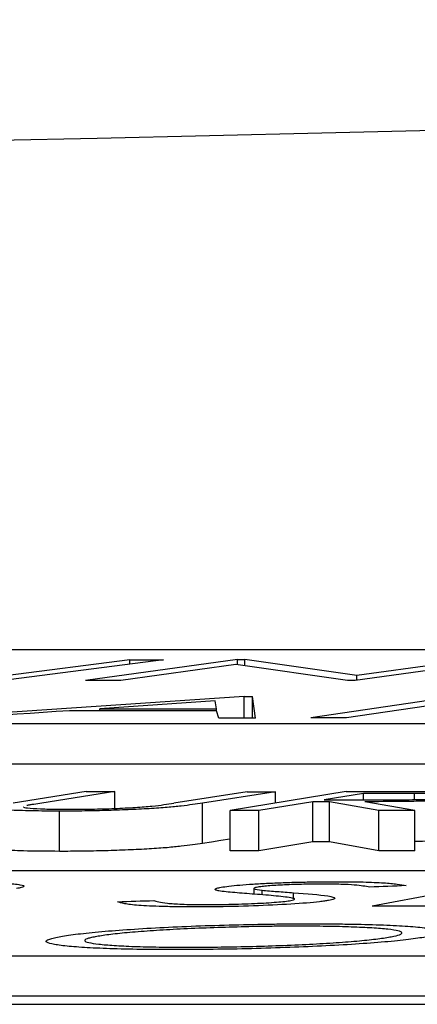
# Model space of a CAD drawing. Units: inches. Extents: x -8351 to 90785, y -16388 to 6019.
# Drawn here: x 57667 to 57667, y -934 to -934 of the extents above; entities that cross this region are included whole.
import ezdxf

# ---------------------------------------------------------------- set-up
doc = ezdxf.new("R2010")
doc.units = ezdxf.units.IN
doc.header["$MEASUREMENT"] = 0

# ---------------------------------------------------------------- blocks, each defined once
blk = doc.blocks.new('lidd')
at = {"linetype": 'Continuous', "lineweight": 25}
for p, q in [((-0.90341, 1.94835), (-6.28739, 1.94835)), ((-5.022, 1.94337), (-5.10308, 1.9329)), ((-5.03863, 1.94339), (-5.1007, 1.93539)), ((-4.98503, 1.9435), (-5.06085, 1.93303)), ((-5.03863, 1.94124), (-5.03863, 1.94339)), ((-4.98503, 1.9435), (-4.98132, 1.94351)), ((-4.98503, 1.94085), (-4.98503, 1.9435)), ((-4.92549, 1.93552), (-4.98132, 1.94351)), ((-4.98132, 1.94033), (-4.98132, 1.94351)), ((-4.85059, 1.94352), (-4.9264, 1.93305)), ((-4.86746, 1.94352), (-4.92549, 1.93552)), ((-4.98586, 1.94097), (-5.04317, 1.93304)), ((-4.93025, 1.93305), (-4.98586, 1.94097)), ((-4.92549, 1.93317), (-4.92549, 1.93552)), ((-4.98172, 1.92514), (-5.14005, 1.91446)), ((-4.99546, 1.91895), (-4.99619, 1.92287)), ((-4.98172, 1.91429), (-4.98172, 1.92514)), ((-4.97613, 1.91428), (-4.97755, 1.92513)), ((-4.97755, 1.91429), (-4.97755, 1.92513)), ((-4.87572, 1.92522), (-4.94845, 1.91447)), ((-4.87566, 1.92261), (-4.93065, 1.91447)), ((-5.05366, 1.91796), (-5.05366, 1.91901)), ((-4.99546, 1.9179), (-4.99546, 1.91895)), ((-4.99437, 1.91431), (-4.99544, 1.9179)), ((-6.62702, 1.91156), (-0.95441, 1.91156)), ((-6.62702, 1.89153), (-0.95441, 1.89153)), ((-5.06039, 1.8777), (-5.09685, 1.87202)), ((-5.04615, 1.87769), (-5.08261, 1.87201)), ((-5.04615, 1.86934), (-5.04615, 1.87769)), ((-4.98029, 1.87764), (-5.01675, 1.87195)), ((-4.96605, 1.87762), (-5.00251, 1.87194)), ((-4.93091, 1.87773), (-4.98875, 1.86827)), ((-4.96605, 1.872), (-4.96605, 1.87762)), ((-4.92218, 1.87681), (-4.94184, 1.8736)), ((-4.92218, 1.87359), (-4.92218, 1.87681)), ((-4.89686, 1.87374), (-4.89686, 1.87681)), ((-5.00251, 1.8519), (-5.00251, 1.87194)), ((-4.94744, 1.87268), (-4.97436, 1.86827)), ((-4.94744, 1.85265), (-4.94744, 1.87268)), ((-4.91451, 1.86825), (-4.93924, 1.87268)), ((-4.93924, 1.85265), (-4.93924, 1.87268)), ((-4.8967, 1.86825), (-4.92152, 1.87268)), ((-5.07372, 1.84795), (-5.07372, 1.86799)), ((-4.98875, 1.84823), (-4.98875, 1.86827)), ((-4.97436, 1.84823), (-4.97436, 1.86827)), ((-4.91451, 1.84822), (-4.91451, 1.86825)), ((-4.8967, 1.84821), (-4.8967, 1.86825)), ((-4.94744, 1.85265), (-4.97436, 1.84823)), ((-4.91451, 1.84822), (-4.93924, 1.85265)), ((-2.13905, 1.83827), (-7.56615, 1.83827)), ((-4.97691, 1.82946), (-4.97691, 1.82663)), ((-4.8537, 1.83259), (-4.91786, 1.82062)), ((-4.9728, 1.82629), (-4.9728, 1.82857)), ((-4.95717, 1.82486), (-4.95717, 1.82736)), ((-7.92017, 1.79598), (-2.24073, 1.79598)), ((-7.92017, 1.77594), (-2.24073, 1.77594)), ((-14.64454, 1.77177), (-1.63772, 1.77177))]:
    blk.add_line(p, q, dxfattribs=at)
at = {"linetype": 'Continuous', "lineweight": 25, "flags": 128}
for points in [[(-5.03863, 1.94339), (-5.03655, 1.94339), (-5.03447, 1.94339), (-5.03239, 1.94339), (-5.03031, 1.94338), (-5.02823, 1.94338), (-5.02615, 1.94338), (-5.02407, 1.94338), (-5.022, 1.94337)], [(-5.04317, 1.93304), (-5.04538, 1.93304), (-5.04759, 1.93304), (-5.0498, 1.93304), (-5.05201, 1.93303), (-5.05422, 1.93303), (-5.05643, 1.93303), (-5.05864, 1.93303), (-5.06085, 1.93303)], [(-4.9264, 1.93305), (-4.92688, 1.93305), (-4.92736, 1.93305), (-4.92784, 1.93305), (-4.92832, 1.93305), (-4.9288, 1.93305), (-4.92929, 1.93305), (-4.92977, 1.93305), (-4.93025, 1.93305)], [(-4.99619, 1.92287), (-5.00337, 1.92239), (-5.01056, 1.92191), (-5.01774, 1.92142), (-5.02493, 1.92094), (-5.03211, 1.92046), (-5.0393, 1.91998), (-5.04648, 1.91949), (-5.05366, 1.91901)], [(-4.98172, 1.92514), (-4.9812, 1.92514), (-4.98068, 1.92514), (-4.98016, 1.92514), (-4.97964, 1.92514), (-4.97911, 1.92513), (-4.97859, 1.92513), (-4.97807, 1.92513), (-4.97755, 1.92513)], [(-5.06883, 1.91798), (-5.07536, 1.91754), (-5.08189, 1.9171), (-5.08841, 1.91666), (-5.09494, 1.91621), (-5.10147, 1.91577), (-5.10799, 1.91533), (-5.11452, 1.91489), (-5.12105, 1.91445)], [(-4.99544, 1.9179), (-5.00461, 1.91791), (-5.01379, 1.91792), (-5.02296, 1.91793), (-5.03214, 1.91794), (-5.04131, 1.91795), (-5.05048, 1.91796), (-5.05966, 1.91797), (-5.06883, 1.91798)], [(-5.05366, 1.91901), (-5.04639, 1.919), (-5.03911, 1.919), (-5.03184, 1.91899), (-5.02456, 1.91898), (-5.01729, 1.91897), (-5.01001, 1.91897), (-5.00274, 1.91896), (-4.99546, 1.91895)], [(-4.97613, 1.91428), (-4.97841, 1.91429), (-4.98069, 1.91429), (-4.98297, 1.91429), (-4.98525, 1.9143), (-4.98753, 1.9143), (-4.98981, 1.9143), (-4.99209, 1.91431), (-4.99437, 1.91431)], [(-4.93065, 1.91447), (-4.93288, 1.91447), (-4.9351, 1.91447), (-4.93733, 1.91447), (-4.93955, 1.91447), (-4.94178, 1.91447), (-4.944, 1.91447), (-4.94623, 1.91447), (-4.94845, 1.91447)], [(-5.06039, 1.8777), (-5.05861, 1.8777), (-5.05683, 1.8777), (-5.05505, 1.8777), (-5.05327, 1.8777), (-5.05149, 1.8777), (-5.04971, 1.87769), (-5.04793, 1.87769), (-5.04615, 1.87769)], [(-4.98029, 1.87764), (-4.97851, 1.87764), (-4.97673, 1.87763), (-4.97495, 1.87763), (-4.97317, 1.87763), (-4.97139, 1.87763), (-4.96961, 1.87763), (-4.96783, 1.87763), (-4.96605, 1.87762)], [(-4.94184, 1.8736), (-4.93875, 1.8736), (-4.93567, 1.8736), (-4.93259, 1.8736), (-4.9295, 1.87359), (-4.92642, 1.87359), (-4.92334, 1.87359), (-4.92025, 1.87359), (-4.91717, 1.87359)], [(-4.93091, 1.87773), (-4.92733, 1.87773), (-4.92374, 1.87773), (-4.92016, 1.87773), (-4.91658, 1.87773), (-4.91299, 1.87773), (-4.90941, 1.87773), (-4.90582, 1.87773), (-4.90224, 1.87773)], [(-4.89686, 1.87681), (-4.90002, 1.87681), (-4.90319, 1.87681), (-4.90635, 1.87681), (-4.90952, 1.87681), (-4.91268, 1.87681), (-4.91585, 1.87681), (-4.91901, 1.87681), (-4.92218, 1.87681)], [(-4.93924, 1.87268), (-4.94026, 1.87268), (-4.94129, 1.87268), (-4.94231, 1.87268), (-4.94334, 1.87268), (-4.94436, 1.87268), (-4.94539, 1.87268), (-4.94641, 1.87268), (-4.94744, 1.87268)], [(-4.97436, 1.86827), (-4.97616, 1.86827), (-4.97796, 1.86827), (-4.97976, 1.86827), (-4.98156, 1.86827), (-4.98336, 1.86827), (-4.98515, 1.86827), (-4.98695, 1.86827), (-4.98875, 1.86827)], [(-4.8967, 1.86825), (-4.89893, 1.86825), (-4.90115, 1.86825), (-4.90338, 1.86825), (-4.90561, 1.86825), (-4.90783, 1.86825), (-4.91006, 1.86825), (-4.91228, 1.86825), (-4.91451, 1.86825)], [(-4.98875, 1.85405), (-4.98884, 1.85404), (-4.9934, 1.85333), (-4.99796, 1.85261), (-5.00251, 1.8519)], [(-4.93924, 1.85265), (-4.94026, 1.85265), (-4.94129, 1.85265), (-4.94231, 1.85265), (-4.94334, 1.85265), (-4.94436, 1.85265), (-4.94539, 1.85265), (-4.94641, 1.85265), (-4.94744, 1.85265)], [(-4.97436, 1.84823), (-4.97616, 1.84823), (-4.97796, 1.84823), (-4.97976, 1.84823), (-4.98156, 1.84823), (-4.98336, 1.84823), (-4.98515, 1.84823), (-4.98695, 1.84823), (-4.98875, 1.84823)], [(-4.8967, 1.84821), (-4.89893, 1.84821), (-4.90115, 1.84821), (-4.90338, 1.84821), (-4.90561, 1.84821), (-4.90783, 1.84821), (-4.91006, 1.84821), (-4.91228, 1.84821), (-4.91451, 1.84822)], [(-4.90092, 1.83087), (-4.90321, 1.83078), (-4.90549, 1.83069), (-4.90778, 1.8306), (-4.91006, 1.83051), (-4.91235, 1.83042), (-4.91463, 1.83033), (-4.91692, 1.83024), (-4.9192, 1.83015)], [(-5.04486, 1.82285), (-5.04259, 1.82293), (-5.04031, 1.82301), (-5.03804, 1.82308), (-5.03576, 1.82316), (-5.03349, 1.82323), (-5.03121, 1.82331), (-5.02894, 1.82339), (-5.02667, 1.82346)], [(-4.81863, 1.82062), (-4.83103, 1.82062), (-4.84344, 1.82062), (-4.85584, 1.82063), (-4.86824, 1.82063), (-4.88065, 1.82063), (-4.89305, 1.82062), (-4.90546, 1.82062), (-4.91786, 1.82062)]]:
    blk.add_lwpolyline(points, dxfattribs=at)
at = {"linetype": 'Continuous', "lineweight": 25}
blk.add_arc((0.0479, -218.06503), 220.32723, 89.3337494, 93.0585543, dxfattribs=at)
for points, knots in [([(-4.85629, 1.87521), (-4.85759, 1.87501), (-4.85895, 1.87482), (-4.86248, 1.87443), (-4.86461, 1.87425), (-4.87173, 1.87372), (-4.87762, 1.87341), (-4.88707, 1.87308), (-4.89032, 1.87299), (-4.89672, 1.87286), (-4.89992, 1.87281), (-4.90943, 1.8727), (-4.9155, 1.87269), (-4.92152, 1.87268)], [0, 0, 0, 0, 0.125, 0.125, 0.25, 0.25, 0.5, 0.5, 0.625, 0.625, 0.75, 0.75, 1, 1, 1, 1]), ([(-4.91717, 1.87359), (-4.91299, 1.87359), (-4.90881, 1.87359), (-4.90012, 1.87366), (-4.89561, 1.87372), (-4.88673, 1.87399), (-4.88253, 1.87419), (-4.87731, 1.87455), (-4.87577, 1.87467), (-4.87315, 1.87494), (-4.87216, 1.87508), (-4.87125, 1.87521)], [0, 0, 0, 0, 0.25, 0.25, 0.5, 0.5, 0.75, 0.75, 0.875, 0.875, 1, 1, 1, 1]), ([(-4.90224, 1.87773), (-4.89682, 1.87773), (-4.89139, 1.87772), (-4.88072, 1.87769), (-4.87544, 1.87767), (-4.87053, 1.87759)], [0, 0, 0, 0, 0.5, 0.5, 1, 1, 1, 1]), ([(-4.87081, 1.87625), (-4.87176, 1.87638), (-4.87316, 1.87649), (-4.87687, 1.87665), (-4.87914, 1.8767), (-4.88637, 1.8768), (-4.8916, 1.8768), (-4.89686, 1.87681)], [0, 0, 0, 0, 0.25, 0.25, 0.5, 0.5, 1, 1, 1, 1]), ([(-5.07372, 1.86799), (-5.07616, 1.86799), (-5.07859, 1.868), (-5.08322, 1.86804), (-5.08545, 1.86807), (-5.09182, 1.86819), (-5.09565, 1.86832), (-5.10184, 1.86867), (-5.10432, 1.86889), (-5.10638, 1.86927), (-5.10687, 1.86941), (-5.10729, 1.86971), (-5.10719, 1.86986), (-5.10696, 1.87002)], [0, 0, 0, 0, 0.125, 0.125, 0.25, 0.25, 0.5, 0.5, 0.75, 0.75, 0.875, 0.875, 1, 1, 1, 1]), ([(-5.09153, 1.87009), (-5.09159, 1.87007), (-5.09209, 1.86987), (-5.08977, 1.8695), (-5.08352, 1.86912), (-5.0759, 1.86892), (-5.07047, 1.8689), (-5.06874, 1.86889)], [0, 0, 0, 0, 0.028255, 0.258975, 0.551149, 0.857794, 1, 1, 1, 1]), ([(-5.08261, 1.87201), (-5.08394, 1.87179), (-5.0853, 1.87158), (-5.08659, 1.87137), (-5.08723, 1.87127), (-5.08786, 1.87116), (-5.08847, 1.87105), (-5.08907, 1.87095), (-5.08965, 1.87084), (-5.09012, 1.87074)], [0, 0, 0, 0, 0.000263946, 0.000263946, 0.000263946, 0.0003959995, 0.0003959995, 0.0003959995, 0.0005283192, 0.0005283192, 0.0005283192, 0.0005283192]), ([(-5.00251, 1.87194), (-5.0056, 1.87146), (-5.00898, 1.87099), (-5.01523, 1.87028), (-5.01747, 1.87005), (-5.02269, 1.8696), (-5.02576, 1.86939), (-5.03233, 1.86901), (-5.03585, 1.86884), (-5.04329, 1.86852), (-5.04707, 1.86839), (-5.05482, 1.86818), (-5.05877, 1.8681), (-5.06637, 1.868), (-5.07008, 1.86799), (-5.07372, 1.86799)], [0, 0, 0, 0, 0.25, 0.25, 0.375, 0.375, 0.5, 0.5, 0.625, 0.625, 0.75, 0.75, 0.875, 0.875, 1, 1, 1, 1]), ([(-5.06874, 1.86889), (-5.06696, 1.86889), (-5.06517, 1.8689), (-5.06148, 1.86893), (-5.05961, 1.86896), (-5.05388, 1.86907), (-5.05005, 1.86917), (-5.04266, 1.86946), (-5.03914, 1.86963), (-5.03441, 1.86993), (-5.03291, 1.87003), (-5.03017, 1.87025), (-5.02893, 1.87036), (-5.02771, 1.87047)], [0, 0, 0, 0, 0.125, 0.125, 0.25, 0.25, 0.5, 0.5, 0.75, 0.75, 0.875, 0.875, 1, 1, 1, 1]), ([(-5.02771, 1.87047), (-5.02526, 1.87071), (-5.02347, 1.87096), (-5.02, 1.87146), (-5.01836, 1.8717), (-5.01675, 1.87195)], [0, 0, 0, 0, 0.5, 0.5, 1, 1, 1, 1]), ([(-4.86872, 1.85395), (-4.87055, 1.85382), (-4.87556, 1.85346), (-4.88563, 1.85305), (-4.89327, 1.85292), (-4.8967, 1.85286)], [0, 0, 0, 0, 0.23996, 0.658275, 1, 1, 1, 1]), ([(-5.07372, 1.84795), (-5.0801, 1.84799), (-5.09151, 1.84806), (-5.10279, 1.84864), (-5.10725, 1.84923), (-5.10703, 1.84964), (-5.10699, 1.84972)], [0, 0, 0, 0, 0.359741, 0.643896, 0.929375, 1, 1, 1, 1]), ([(-5.00251, 1.8519), (-5.0056, 1.85142), (-5.00898, 1.85095), (-5.01523, 1.85024), (-5.01747, 1.85001), (-5.02269, 1.84957), (-5.02576, 1.84935), (-5.03233, 1.84897), (-5.03585, 1.8488), (-5.04329, 1.84849), (-5.04707, 1.84835), (-5.05482, 1.84814), (-5.05877, 1.84806), (-5.06637, 1.84797), (-5.07008, 1.84795), (-5.07372, 1.84795)], [0, 0, 0, 0, 0.25, 0.25, 0.375, 0.375, 0.5, 0.5, 0.625, 0.625, 0.75, 0.75, 0.875, 0.875, 1, 1, 1, 1]), ([(-5.1126, 1.83243), (-5.11039, 1.83238), (-5.10824, 1.83234), (-5.10432, 1.83221), (-5.10248, 1.83213), (-5.09757, 1.83186), (-5.0951, 1.83163), (-5.09181, 1.83109), (-5.09115, 1.83078), (-5.09172, 1.83028), (-5.09216, 1.83011), (-5.09341, 1.82977), (-5.0943, 1.82959), (-5.09525, 1.82942)], [0, 0, 0, 0, 0.125, 0.125, 0.25, 0.25, 0.5, 0.5, 0.75, 0.75, 0.875, 0.875, 1, 1, 1, 1]), ([(-4.99427, 1.82826), (-4.9949, 1.82839), (-4.99547, 1.82853), (-4.99614, 1.82882), (-4.99629, 1.82897), (-4.99612, 1.82928), (-4.99583, 1.82944), (-4.9948, 1.82976), (-4.99399, 1.82992), (-4.99314, 1.83008)], [0, 0, 0, 0, 0.25, 0.25, 0.5, 0.5, 0.75, 0.75, 1, 1, 1, 1]), ([(-4.99314, 1.83008), (-4.992, 1.83027), (-4.99082, 1.83046), (-4.98774, 1.83082), (-4.98593, 1.831), (-4.98186, 1.83135), (-4.97964, 1.83151), (-4.97487, 1.83182), (-4.97225, 1.83196), (-4.96685, 1.83221), (-4.96405, 1.83232), (-4.95828, 1.83252), (-4.95534, 1.8326), (-4.94952, 1.83273), (-4.9466, 1.83278), (-4.94083, 1.83284), (-4.93806, 1.83285), (-4.93529, 1.83285)], [0, 0, 0, 0, 0.125, 0.125, 0.25, 0.25, 0.375, 0.375, 0.5, 0.5, 0.625, 0.625, 0.75, 0.75, 0.875, 0.875, 1, 1, 1, 1]), ([(-4.97495, 1.83012), (-4.97571, 1.82998), (-4.97636, 1.82983), (-4.97695, 1.82954), (-4.977, 1.8294), (-4.97625, 1.82901), (-4.97462, 1.82878), (-4.9728, 1.82857)], [0, 0, 0, 0, 0.25, 0.25, 0.5, 0.5, 1, 1, 1, 1]), ([(-4.94263, 1.83162), (-4.94569, 1.83162), (-4.94877, 1.8316), (-4.95522, 1.83147), (-4.9585, 1.83137), (-4.9646, 1.83109), (-4.96741, 1.83092), (-4.97089, 1.83064), (-4.9719, 1.83054), (-4.9736, 1.83034), (-4.97428, 1.83023), (-4.97495, 1.83012)], [0, 0, 0, 0, 0.25, 0.25, 0.5, 0.5, 0.75, 0.75, 0.875, 0.875, 1, 1, 1, 1]), ([(-4.9192, 1.83015), (-4.92021, 1.83033), (-4.92124, 1.83051), (-4.92371, 1.83085), (-4.92504, 1.83102), (-4.9286, 1.83131), (-4.93079, 1.83143), (-4.93488, 1.83155), (-4.93631, 1.83158), (-4.93935, 1.83161), (-4.94099, 1.83162), (-4.94263, 1.83162)], [0, 0, 0, 0, 0.25, 0.25, 0.5, 0.5, 0.75, 0.75, 0.875, 0.875, 1, 1, 1, 1]), ([(-4.93529, 1.83285), (-4.93299, 1.83285), (-4.93068, 1.83284), (-4.92636, 1.83279), (-4.92431, 1.83275), (-4.91843, 1.8326), (-4.91499, 1.83246), (-4.9095, 1.83209), (-4.90732, 1.83186), (-4.90371, 1.83138), (-4.90224, 1.83113), (-4.90092, 1.83087)], [0, 0, 0, 0, 0.125, 0.125, 0.25, 0.25, 0.5, 0.5, 0.75, 0.75, 1, 1, 1, 1]), ([(-4.97654, 1.82661), (-4.97989, 1.82686), (-4.98325, 1.82711), (-4.98941, 1.82765), (-4.99238, 1.82793), (-4.99427, 1.82826)], [0, 0, 0, 0, 0.5, 0.5, 1, 1, 1, 1]), ([(-4.95773, 1.82466), (-4.95869, 1.82485), (-4.9598, 1.82504), (-4.96257, 1.82538), (-4.96414, 1.82555), (-4.96903, 1.82603), (-4.97275, 1.82632), (-4.97654, 1.82661)], [0, 0, 0, 0, 0.25, 0.25, 0.5, 0.5, 1, 1, 1, 1]), ([(-4.9728, 1.82857), (-4.9717, 1.82846), (-4.97042, 1.82836), (-4.96782, 1.82815), (-4.96652, 1.82805), (-4.96256, 1.82775), (-4.95987, 1.82756), (-4.95717, 1.82736)], [0, 0, 0, 0, 0.25, 0.25, 0.5, 0.5, 1, 1, 1, 1]), ([(-4.95846, 1.82348), (-4.95794, 1.82358), (-4.95743, 1.82369), (-4.95678, 1.8239), (-4.95663, 1.824), (-4.95654, 1.8242), (-4.9566, 1.8243), (-4.95703, 1.82448), (-4.95738, 1.82457), (-4.95773, 1.82466)], [0, 0, 0, 0, 0.25, 0.25, 0.5, 0.5, 0.75, 0.75, 1, 1, 1, 1]), ([(-4.95717, 1.82736), (-4.95044, 1.82687), (-4.94408, 1.82635), (-4.93892, 1.82556), (-4.93811, 1.82539), (-4.93703, 1.82504), (-4.93663, 1.82486), (-4.93649, 1.82448), (-4.93666, 1.82429), (-4.93762, 1.82389), (-4.93856, 1.82369), (-4.93962, 1.82349)], [0, 0, 0, 0, 0.5, 0.5, 0.625, 0.625, 0.75, 0.75, 0.875, 0.875, 1, 1, 1, 1]), ([(-5.00684, 1.82028), (-5.00963, 1.82029), (-5.01241, 1.8203), (-5.01763, 1.82036), (-5.02009, 1.82041), (-5.02712, 1.8206), (-5.0311, 1.82079), (-5.03578, 1.82114), (-5.03714, 1.82128), (-5.03947, 1.82156), (-5.04042, 1.82171), (-5.04296, 1.82218), (-5.04401, 1.82251), (-5.04486, 1.82285)], [0, 0, 0, 0, 0.125, 0.125, 0.25, 0.25, 0.5, 0.5, 0.625, 0.625, 0.75, 0.75, 1, 1, 1, 1]), ([(-5.02667, 1.82346), (-5.02605, 1.82322), (-5.02539, 1.82298), (-5.02323, 1.82252), (-5.02185, 1.82231), (-5.0181, 1.82193), (-5.01575, 1.82176), (-5.01122, 1.82158), (-5.00958, 1.82154), (-5.00595, 1.82148), (-5.00395, 1.82147), (-5.00196, 1.82146)], [0, 0, 0, 0, 0.25, 0.25, 0.5, 0.5, 0.75, 0.75, 0.875, 0.875, 1, 1, 1, 1]), ([(-4.93962, 1.82349), (-4.94026, 1.82338), (-4.94091, 1.82327), (-4.94241, 1.82305), (-4.94326, 1.82295), (-4.94599, 1.82263), (-4.94815, 1.82242), (-4.95537, 1.82183), (-4.96122, 1.82148), (-4.97367, 1.82089), (-4.98042, 1.82065), (-4.99044, 1.82042), (-4.99382, 1.82037), (-5.00046, 1.82029), (-5.00366, 1.82029), (-5.00684, 1.82028)], [0, 0, 0, 0, 0.0625, 0.0625, 0.125, 0.125, 0.25, 0.25, 0.5, 0.5, 0.75, 0.75, 0.875, 0.875, 1, 1, 1, 1]), ([(-5.00196, 1.82146), (-4.99991, 1.82146), (-4.99785, 1.82147), (-4.99365, 1.82151), (-4.99151, 1.82154), (-4.985, 1.82168), (-4.98067, 1.82182), (-4.97244, 1.82218), (-4.96874, 1.82241), (-4.96407, 1.82279), (-4.9627, 1.82292), (-4.96028, 1.82319), (-4.95934, 1.82334), (-4.95846, 1.82348)], [0, 0, 0, 0, 0.125, 0.125, 0.25, 0.25, 0.5, 0.5, 0.75, 0.75, 0.875, 0.875, 1, 1, 1, 1]), ([(-5.074, 1.8054), (-5.07282, 1.80561), (-5.07163, 1.80582), (-5.0689, 1.80624), (-5.06738, 1.80644), (-5.06412, 1.80685), (-5.06238, 1.80706), (-5.05859, 1.80746), (-5.05651, 1.80766), (-5.05002, 1.80825), (-5.04532, 1.80862), (-5.03516, 1.80933), (-5.0296, 1.80967), (-5.01804, 1.81027), (-5.01206, 1.81054), (-4.99964, 1.81101), (-4.9932, 1.81121), (-4.98046, 1.81154), (-4.9741, 1.81166), (-4.96457, 1.81179), (-4.9614, 1.81182), (-4.95519, 1.81186), (-4.95214, 1.81186), (-4.94909, 1.81187)], [0, 0, 0, 0, 0.0625, 0.0625, 0.125, 0.125, 0.1875, 0.1875, 0.25, 0.25, 0.375, 0.375, 0.5, 0.5, 0.625, 0.625, 0.75, 0.75, 0.875, 0.875, 0.9375, 0.9375, 1, 1, 1, 1]), ([(-4.95464, 1.81068), (-4.95711, 1.81067), (-4.95958, 1.81067), (-4.96458, 1.81063), (-4.96712, 1.81061), (-4.97477, 1.81051), (-4.98003, 1.8104), (-4.99043, 1.81013), (-4.99555, 1.80996), (-5.00564, 1.80958), (-5.01064, 1.80936), (-5.01997, 1.80887), (-5.02438, 1.80861), (-5.0327, 1.80804), (-5.03657, 1.80773), (-5.04348, 1.80709), (-5.04659, 1.80677), (-5.05054, 1.80626), (-5.05174, 1.80609), (-5.05399, 1.80574), (-5.05495, 1.80557), (-5.0559, 1.8054)], [0, 0, 0, 0, 0.0625, 0.0625, 0.125, 0.125, 0.25, 0.25, 0.375, 0.375, 0.5, 0.5, 0.625, 0.625, 0.75, 0.75, 0.875, 0.875, 0.9375, 0.9375, 1, 1, 1, 1]), ([(-4.90839, 1.80544), (-4.90664, 1.80578), (-4.90515, 1.80612), (-4.90336, 1.80679), (-4.90291, 1.80713), (-4.90317, 1.80776), (-4.90385, 1.80806), (-4.90622, 1.80863), (-4.90788, 1.8089), (-4.91228, 1.80938), (-4.91493, 1.80959), (-4.92109, 1.80997), (-4.92454, 1.81013), (-4.93207, 1.8104), (-4.93613, 1.8105), (-4.94282, 1.81061), (-4.94511, 1.81063), (-4.94978, 1.81067), (-4.9522, 1.81067), (-4.95464, 1.81068)], [0, 0, 0, 0, 0.125, 0.125, 0.25, 0.25, 0.375, 0.375, 0.5, 0.5, 0.625, 0.625, 0.75, 0.75, 0.875, 0.875, 0.9375, 0.9375, 1, 1, 1, 1]), ([(-4.94909, 1.81187), (-4.94608, 1.81186), (-4.94306, 1.81186), (-4.9372, 1.81182), (-4.93435, 1.8118), (-4.92602, 1.81169), (-4.92071, 1.81157), (-4.91101, 1.81126), (-4.90668, 1.81107), (-4.89907, 1.8106), (-4.89578, 1.81033), (-4.89027, 1.80973), (-4.88806, 1.80941), (-4.8849, 1.8087), (-4.88398, 1.80832), (-4.88358, 1.80754), (-4.88407, 1.80713), (-4.88575, 1.8065), (-4.88648, 1.80628), (-4.88827, 1.80586), (-4.88932, 1.80564), (-4.89038, 1.80543)], [0, 0, 0, 0, 0.0625, 0.0625, 0.125, 0.125, 0.25, 0.25, 0.375, 0.375, 0.5, 0.5, 0.625, 0.625, 0.75, 0.75, 0.875, 0.875, 0.9375, 0.9375, 1, 1, 1, 1]), ([(-5.01584, 1.79901), (-5.01882, 1.79901), (-5.0218, 1.79902), (-5.02759, 1.79905), (-5.0304, 1.79908), (-5.03861, 1.79919), (-5.04384, 1.79931), (-5.05336, 1.79962), (-5.05759, 1.79982), (-5.06507, 1.80028), (-5.06833, 1.80055), (-5.07374, 1.80115), (-5.07594, 1.80147), (-5.07911, 1.80217), (-5.08007, 1.80254), (-5.08058, 1.80331), (-5.08016, 1.80371), (-5.07853, 1.80434), (-5.07783, 1.80455), (-5.07608, 1.80497), (-5.07504, 1.80518), (-5.074, 1.8054)], [0, 0, 0, 0, 0.0625, 0.0625, 0.125, 0.125, 0.25, 0.25, 0.375, 0.375, 0.5, 0.5, 0.625, 0.625, 0.75, 0.75, 0.875, 0.875, 0.9375, 0.9375, 1, 1, 1, 1]), ([(-5.0559, 1.8054), (-5.05675, 1.80523), (-5.0576, 1.80506), (-5.059, 1.80472), (-5.05956, 1.80456), (-5.0609, 1.80406), (-5.06133, 1.80373), (-5.06105, 1.8031), (-5.06038, 1.8028), (-5.05798, 1.80224), (-5.05625, 1.80198), (-5.05199, 1.80149), (-5.04947, 1.80128), (-5.04355, 1.80089), (-5.04012, 1.80072), (-5.03265, 1.80046), (-5.02857, 1.80036), (-5.02191, 1.80027), (-5.01961, 1.80024), (-5.01491, 1.80022), (-5.0125, 1.80021), (-5.01009, 1.80021)], [0, 0, 0, 0, 0.0625, 0.0625, 0.125, 0.125, 0.25, 0.25, 0.375, 0.375, 0.5, 0.5, 0.625, 0.625, 0.75, 0.75, 0.875, 0.875, 0.9375, 0.9375, 1, 1, 1, 1]), ([(-4.89038, 1.80543), (-4.89157, 1.80522), (-4.89276, 1.80501), (-4.89545, 1.80459), (-4.89696, 1.80438), (-4.90184, 1.80376), (-4.90566, 1.80335), (-4.91436, 1.80257), (-4.91912, 1.8022), (-4.9295, 1.80151), (-4.93512, 1.80118), (-4.94678, 1.80058), (-4.95278, 1.80031), (-4.96524, 1.79983), (-4.9717, 1.79963), (-4.98445, 1.79931), (-4.99082, 1.7992), (-5.00036, 1.79908), (-5.00353, 1.79905), (-5.00973, 1.79902), (-5.01279, 1.79901), (-5.01584, 1.79901)], [0, 0, 0, 0, 0.0625, 0.0625, 0.125, 0.125, 0.25, 0.25, 0.375, 0.375, 0.5, 0.5, 0.625, 0.625, 0.75, 0.75, 0.875, 0.875, 0.9375, 0.9375, 1, 1, 1, 1]), ([(-5.01009, 1.80021), (-5.00762, 1.80021), (-5.00514, 1.80021), (-5.00011, 1.80025), (-4.99758, 1.80027), (-4.98992, 1.80036), (-4.98465, 1.80046), (-4.9742, 1.80072), (-4.96905, 1.80088), (-4.95894, 1.80126), (-4.9539, 1.80147), (-4.94446, 1.80196), (-4.94002, 1.80222), (-4.93167, 1.8028), (-4.92774, 1.8031), (-4.92082, 1.80374), (-4.91777, 1.80407), (-4.91376, 1.80458), (-4.91254, 1.80475), (-4.9103, 1.80509), (-4.90933, 1.80527), (-4.90839, 1.80544)], [0, 0, 0, 0, 0.0625, 0.0625, 0.125, 0.125, 0.25, 0.25, 0.375, 0.375, 0.5, 0.5, 0.625, 0.625, 0.75, 0.75, 0.875, 0.875, 0.9375, 0.9375, 1, 1, 1, 1])]:
    blk.add_open_spline(points, degree=3, knots=knots, dxfattribs=at)

msp = doc.modelspace()

# ---------------------------------------------------------------- block references
at = {"color": 4}
msp.add_blockref('lidd', (57671.84377, -936.10877), dxfattribs=at)

doc.saveas('drawing.dxf')
